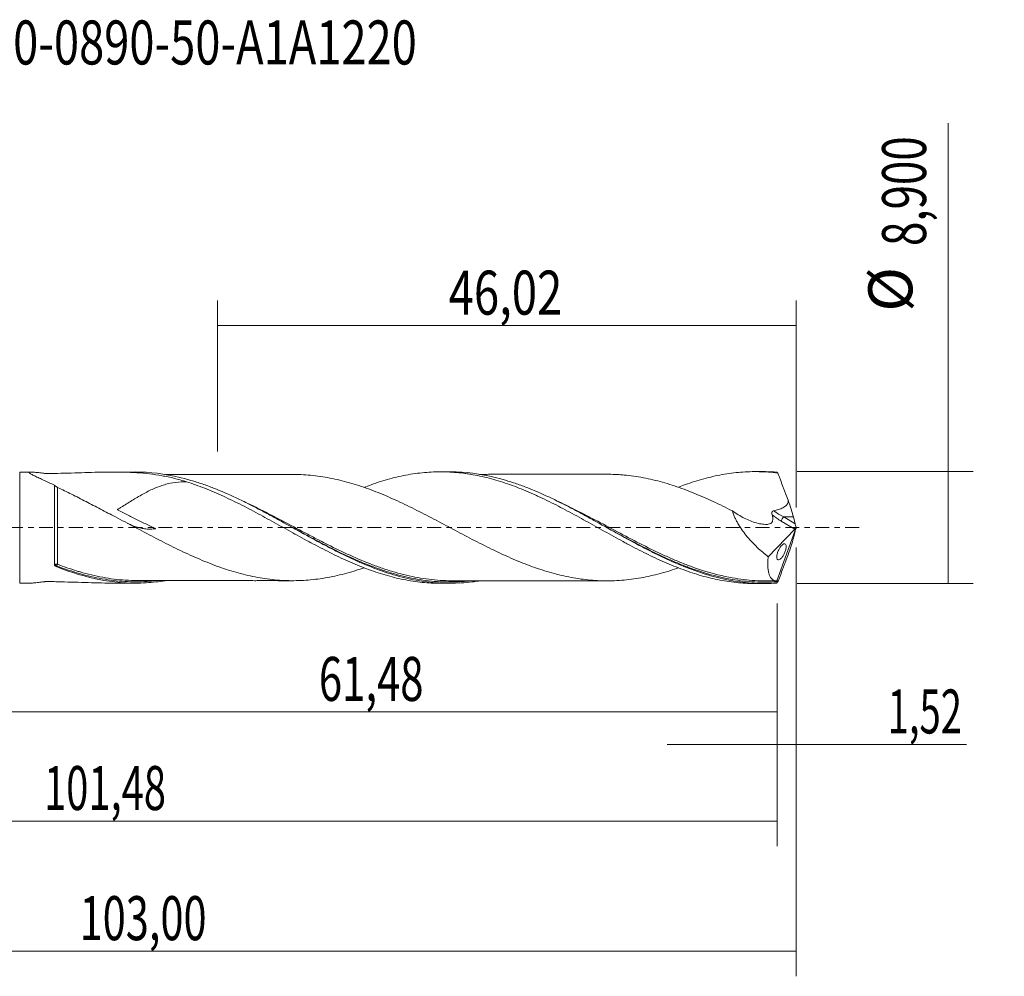
# Model space of a CAD drawing. Units: millimetres. Extents: x -55 to 80, y -36 to 40.
# Drawn here: x 1 to 80, y -36 to 40 of the extents above; entities that cross this region are included whole.
import ezdxf

# ---------------------------------------------------------------- set-up
doc = ezdxf.new("R2010")
doc.units = ezdxf.units.MM
doc.linetypes.add('CENTER', pattern=[47.5, 22, -8.5, 8.5, -8.5])
for name, color, linetype in [('1', 4, 'CONTINUOUS'), ('2', 7, 'CONTINUOUS'), ('SK2', 7, 'CONTINUOUS'), ('SK4', 2, 'CENTER'), ('SK6', 5, 'CONTINUOUS')]:
    doc.layers.add(name, color=color, linetype=linetype)
doc.styles.add('iso_b_vert', font='simplex.shx')
doc.dimstyles.get("Standard").update_dxf_attribs({"dimtxt": 0.18, "dimasz": 0.18, "dimexe": 0.18, "dimexo": 0.0625, "dimgap": 0.09, "dimtad": 1, "dimzin": 0, "dimdsep": 52, "dimtxsty": 'Standard', "dimcen": 0.09, "dimadec": 0, "dimazin": 0, "dimtfac": 1, "dimtdec": 4, "dimtofl": 0, "dimtmove": 0, "dimatfit": 3, "dimfxl": 1, "dimtolj": 1, "dimtzin": 0, "dimarcsym": 0})

# ---------------------------------------------------------------- blocks, each defined once
blk = doc.blocks.new('DimnDraft3D1')
at = {"layer": 'SK2', "lineweight": 13}
for p, q in [((0, -1.5875), (0, -16.663398)), ((61.48, -6.0375), (61.48, -16.663398)), ((0, -14.663398), (61.48, -14.663398))]:
    blk.add_line(p, q, dxfattribs=at)
for points in [[(0, -14.663398), (3.499998, -14.202615), (3.500002, -15.124182), (0, -14.663398)], [(61.48, -14.663398), (57.980002, -15.124182), (57.979998, -14.202615), (61.48, -14.663398)]]:
    blk.add_solid(points, dxfattribs=at)
at = {"layer": 'SK2', "lineweight": 13, "insert": (25.034664, -13.788398), "char_height": 3.5, "attachment_point": 7, "line_spacing_factor": 1.084337, "style": 'iso_b_vert'}
blk.add_mtext('\\W0.6977;61,48', dxfattribs=at)
blk = doc.blocks.new('DimnDraft3D2')
at = {"layer": 'SK2', "lineweight": 13}
for p, q in [((63, -1.5875), (63, -35.692985)), ((-40, -6.5875), (-40, -35.692985)), ((-40, -33.692985), (63, -33.692985))]:
    blk.add_line(p, q, dxfattribs=at)
for points in [[(-40, -33.692985), (-36.500002, -33.232202), (-36.499998, -34.153769), (-40, -33.692985)], [(63, -33.692985), (59.500002, -34.153769), (59.499998, -33.232202), (63, -33.692985)]]:
    blk.add_solid(points, dxfattribs=at)
at = {"layer": 'SK2', "lineweight": 13, "insert": (6.002221, -32.817985), "char_height": 3.5, "attachment_point": 7, "line_spacing_factor": 1.084337, "style": 'iso_b_vert'}
blk.add_mtext('\\W0.6930;103,00', dxfattribs=at)
blk = doc.blocks.new('DimnDraft3D3')
at = {"layer": 'SK2', "lineweight": 13}
for p, q in [((16.98, 6.0375), (16.98, 18.059119)), ((63, 1.5875), (63, 18.059119)), ((16.98, 16.059119), (63, 16.059119))]:
    blk.add_line(p, q, dxfattribs=at)
for points in [[(16.98, 16.059119), (20.479998, 16.519903), (20.480002, 15.598335), (16.98, 16.059119)], [(63, 16.059119), (59.500002, 15.598335), (59.499998, 16.519903), (63, 16.059119)]]:
    blk.add_solid(points, dxfattribs=at)
at = {"layer": 'SK2', "lineweight": 13, "insert": (35.357105, 16.934119), "char_height": 3.5, "attachment_point": 7, "line_spacing_factor": 1.084337, "style": 'iso_b_vert'}
blk.add_mtext('\\W0.7581;46,02', dxfattribs=at)
blk = doc.blocks.new('DimnDraft3D4')
at = {"layer": 'SK2', "lineweight": 13}
for p, q in [((63, -1.5875), (63, -19.252503)), ((61.48, -6.0375), (61.48, -19.252503)), ((52.73, -17.252503), (76.559715, -17.252503))]:
    blk.add_line(p, q, dxfattribs=at)
for points in [[(61.48, -17.252503), (57.980002, -17.713287), (57.979998, -16.791719), (61.48, -17.252503)], [(63, -17.252503), (66.499998, -16.791719), (66.500002, -17.713287), (63, -17.252503)]]:
    blk.add_solid(points, dxfattribs=at)
at = {"layer": 'SK2', "lineweight": 13, "insert": (70.278136, -16.377503), "char_height": 3.5, "attachment_point": 7, "line_spacing_factor": 1.084337, "style": 'iso_b_vert'}
blk.add_mtext('\\W0.6367;1,52', dxfattribs=at)
blk = doc.blocks.new('DimnDraft3D5')
at = {"layer": 'SK2', "lineweight": 13}
for p, q in [((61.48, -6.0375), (61.48, -25.343428)), ((-40, -6.5875), (-40, -25.343428)), ((-40, -23.343428), (61.48, -23.343428))]:
    blk.add_line(p, q, dxfattribs=at)
for points in [[(-40, -23.343428), (-36.500002, -22.882645), (-36.499998, -23.804212), (-40, -23.343428)], [(61.48, -23.343428), (57.980002, -23.804212), (57.979998, -22.882645), (61.48, -23.343428)]]:
    blk.add_solid(points, dxfattribs=at)
at = {"layer": 'SK2', "lineweight": 13, "insert": (3.174887, -22.468428), "char_height": 3.5, "attachment_point": 7, "line_spacing_factor": 1.084337, "style": 'iso_b_vert'}
blk.add_mtext('\\W0.6654;101,48', dxfattribs=at)
blk = doc.blocks.new('DimnDraft3D7')
at = {"layer": '2', "lineweight": 13}
for p, q in [((75.083343, -4.45), (75.083343, 32.164635)), ((63.0675, 4.45), (77.083343, 4.45)), ((63.0675, -4.45), (77.083343, -4.45))]:
    blk.add_line(p, q, dxfattribs=at)
for points in [[(75.083343, 4.45), (75.544126, 0.950002), (74.622559, 0.949998), (75.083343, 4.45)], [(75.083343, -4.45), (74.622559, -0.950002), (75.544126, -0.949998), (75.083343, -4.45)]]:
    blk.add_solid(points, dxfattribs=at)
at = {"layer": '2', "lineweight": 13, "char_height": 3.5, "attachment_point": 7, "rotation": 90, "line_spacing_factor": 1.084337, "style": 'iso_b_vert'}
for s, insert in [('\\W0.7317;8,900', (73.333343, 22.392266)), ('%%c', (73.333343, 17.16961))]:
    blk.add_mtext(s, dxfattribs=dict(at, insert=insert))

msp = doc.modelspace()

# ---------------------------------------------------------------- linework, layer by layer
at = {"layer": '1', "lineweight": 18}
for p, q in [((2.1429, 4.4144), (1.2383, 4.4138)), ((10.4346, 4.4193), (8.6031, 4.4182)), ((35.4347, 4.4343), (34.7078, 4.4339)), ((60.4351, 4.4493), (59.7178, 4.4489)), ((62.9152, 0.305), (62.7797, 0.8424)), ((63, 0), (61.4542, -4.2469)), ((62.9913, 0.0435), (63, 0)), ((63, 0), (62.9913, -0.0435)), ((60.7794, -2.3159), (62.8946, -0.1308)), ((62.9152, -0.305), (62.7797, -0.8424)), ((1.2383, -4.4138), (2.1429, -4.4144)), ((8.6031, -4.4182), (10.4346, -4.4193)), ((34.7078, -4.4339), (35.4346, -4.4343)), ((59.7178, -4.4489), (60.4349, -4.4493))]:
    msp.add_line(p, q, dxfattribs=at)
at = {"layer": '1', "lineweight": 13}
for p, q in [((1.2383, 4.4138), (1.2383, -4.4138)), ((62.0095, 0.8424), (62.9152, 0.305)), ((62.7797, 0.8424), (62.0095, 0.8424)), ((61.8196, 0.5071), (62.8946, -0.1308))]:
    msp.add_line(p, q, dxfattribs=at)
at = {"layer": '1', "lineweight": 18, "extrusion": (0, 0, -1)}
for centre, major_axis, ratio, start_param, end_param in [((63.0004, -0.001), (1.637, -4.4479), 0.098637, -2.9769084, -2.8768693), ((62.1509, 2.164), (0.6874, -1.8678), 0.098637, -1.5379206, -0.7491127), ((62.8601, 0.1255), (0.0728, 0.3019), 0.478434, 1.7293892, 2.4597612), ((63.0339, 0.0225), (0.1406, -0.431), 0.07518, 1.6441229, 2.3100143), ((63.0339, -0.0225), (0.1406, 0.431), 0.07518, -2.3100143, -1.6441229), ((62.1509, -2.164), (0.6874, 1.8678), 0.098637, 0.7491127, 1.5379206), ((63.0004, 0.001), (1.637, 4.4479), 0.098637, 2.8768693, 2.9769084)]:
    msp.add_ellipse(centre, major_axis=major_axis, ratio=ratio, start_param=start_param, end_param=end_param, dxfattribs=at)
at = {"layer": '1', "lineweight": 13, "extrusion": (0, 0, -1)}
for centre, major_axis, ratio, start_param, end_param in [((62.4146, 2.0408), (2.4897, -1.7142), 0.533762, 1.4448462, 1.7425849), ((62.6045, 2.164), (2.5639, -1.3644), 0.498209, 1.5378815, 1.8631799)]:
    msp.add_ellipse(centre, major_axis=major_axis, ratio=ratio, start_param=start_param, end_param=end_param, dxfattribs=at)
at = {"layer": '1', "lineweight": 13}
for centre, major_axis, ratio, start_param, end_param in [((62.0095, 0.6303), (0.1531, 0.258), 0.454519, 0.9171056, 2.313369), ((4.1783, -2.9785), (0.0013, 0.1), 0.60614, 0.9297266, 2.2537814), ((4.2502, -2.9938), (0.0364, 0.0931), 0.330069, 0.8668941, 2.4203483)]:
    msp.add_ellipse(centre, major_axis=major_axis, ratio=ratio, start_param=start_param, end_param=end_param, dxfattribs=at)
at = {"layer": '1', "lineweight": 18}
for points, knots in [([(14.4955, 3.6436), (14.1752, 3.7447), (13.8531, 3.8344), (13.2044, 3.9929), (12.8772, 4.0617), (11.8917, 4.2378), (11.2311, 4.3144), (9.8937, 4.4058), (9.2168, 4.4206), (7.8389, 4.4153), (7.1379, 4.3955), (6.065, 4.3616), (5.7035, 4.3497), (4.9782, 4.3276), (4.6137, 4.3174), (4.0652, 4.3054), (3.8821, 4.3019), (3.6072, 4.2976), (3.5154, 4.2963), (3.4008, 4.2949), (3.3778, 4.2946), (3.3325, 4.2956), (3.3096, 4.2968), (3.2694, 4.3013), (3.2499, 4.3038), (3.2105, 4.3085), (3.1909, 4.3108), (3.0151, 4.3319), (2.8649, 4.3499), (2.6535, 4.3739), (2.5853, 4.3814), (2.4549, 4.3947), (2.3923, 4.4006), (2.2779, 4.4095), (2.2259, 4.4127), (2.1576, 4.4144), (2.1364, 4.4145), (2.0984, 4.4136), (2.0816, 4.4125), (2.0378, 4.4075), (2.0177, 4.4017), (1.9974, 4.384), (1.9977, 4.3723), (2.0167, 4.3441), (2.0356, 4.3272), (2.0877, 4.2899), (2.1207, 4.2694), (2.1974, 4.2255), (2.2414, 4.2018), (2.3364, 4.1526), (2.3873, 4.1271), (2.5479, 4.0482), (2.6654, 3.9925), (2.8517, 3.9048), (2.9156, 3.875), (3.0448, 3.8146), (3.1104, 3.7841), (3.4423, 3.6295), (3.7201, 3.4999), (4.0048, 3.365)], [0, 0, 0, 0, 0.0625, 0.0625, 0.125, 0.125, 0.25, 0.25, 0.375, 0.375, 0.5, 0.5, 0.5625, 0.5625, 0.625, 0.625, 0.65625, 0.65625, 0.671875, 0.671875, 0.6757813, 0.6757813, 0.6796875, 0.6796875, 0.6835938, 0.6835938, 0.6875, 0.6875, 0.71875, 0.71875, 0.734375, 0.734375, 0.75, 0.75, 0.765625, 0.765625, 0.7734375, 0.7734375, 0.78125, 0.78125, 0.796875, 0.796875, 0.8125, 0.8125, 0.828125, 0.828125, 0.84375, 0.84375, 0.859375, 0.859375, 0.875, 0.875, 0.90625, 0.90625, 0.921875, 0.921875, 0.9375, 0.9375, 1, 1, 1, 1]), ([(37.7848, -4.2438), (37.755, -4.2486), (37.7252, -4.2533), (37.5453, -4.2813), (37.3954, -4.3024), (36.9465, -4.3585), (36.6482, -4.3867), (35.1598, -4.4811), (33.9782, -4.4078), (32.4775, -4.133), (32.1758, -4.0687), (31.5761, -3.924), (31.2775, -3.8433), (30.3834, -3.5785), (29.79, -3.3711), (28.6017, -2.9034), (28.0067, -2.6431), (27.2576, -2.2899), (27.1075, -2.2179), (26.8066, -2.0713), (26.6559, -1.9967), (26.2052, -1.7707), (25.906, -1.6166), (24.4142, -0.8321), (23.2328, -0.1624), (21.7366, 0.6643), (21.4359, 0.8294), (20.8338, 1.1557), (20.5341, 1.3159), (19.6376, 1.7858), (19.0435, 2.0848), (17.855, 2.6428), (17.2608, 2.9021), (16.3642, 3.2531), (16.0645, 3.3638), (15.4624, 3.5713), (15.1615, 3.6674), (13.6649, 4.1057), (12.4833, 4.3241), (11.0009, 4.4114), (10.7118, 4.4198), (10.4215, 4.4193)], [0, 0, 0, 0, 0.0032383, 0.0032383, 0.0195969, 0.0195969, 0.0523141, 0.0523141, 0.1831828, 0.1831828, 0.2159, 0.2159, 0.2486172, 0.2486172, 0.3140516, 0.3140516, 0.3794859, 0.3794859, 0.3958445, 0.3958445, 0.4122031, 0.4122031, 0.4449203, 0.4449203, 0.575789, 0.575789, 0.6085062, 0.6085062, 0.6412234, 0.6412234, 0.7066578, 0.7066578, 0.7720921, 0.7720921, 0.8048093, 0.8048093, 0.8375265, 0.8375265, 0.9683952, 0.9683952, 1, 1, 1, 1]), ([(23.2875, 4.2221), (23.2758, 4.222), (23.1253, 4.2203), (22.8077, 4.2114), (22.337, 4.2065), (21.7089, 4.2099), (21.0115, 4.2202), (20.299, 4.2245), (19.6799, 4.2242), (19.0535, 4.2215), (18.3951, 4.2238), (17.6938, 4.2218), (16.985, 4.2212), (16.2543, 4.2218), (15.5674, 4.22), (14.9395, 4.2204), (14.306, 4.2197), (13.6473, 4.2189), (13.1464, 4.2187), (12.8806, 4.2184), (12.8326, 4.2184)], [0, 0, 0, 0, 0.0036789, 0.0473803, 0.0921987, 0.1391682, 0.2254824, 0.2970065, 0.3471102, 0.402273, 0.4757079, 0.5349624, 0.6023545, 0.6779509, 0.7434296, 0.7983488, 0.8570976, 0.9241636, 0.9863071, 1, 1, 1, 1]), ([(53.637, -3.2055), (53.5346, -3.2412), (53.4322, -3.2761), (53.0756, -3.3949), (52.8217, -3.474), (52.3134, -3.6208), (52.0592, -3.689), (51.5507, -3.8149), (51.2966, -3.8728), (50.7873, -3.9764), (50.5321, -4.0223), (50.0202, -4.1012), (49.7636, -4.1341), (49.2488, -4.1856), (48.9912, -4.2045), (48.4778, -4.2311), (48.2217, -4.2383), (47.7111, -4.2387), (47.4566, -4.2317), (46.9474, -4.2061), (46.6928, -4.1873), (46.1839, -4.1363), (45.9295, -4.1035), (45.166, -3.9866), (44.6549, -3.8869), (43.8846, -3.6959), (43.6266, -3.6262), (43.1114, -3.4772), (42.8546, -3.3976), (42.3426, -3.2275), (42.0876, -3.1367), (41.5779, -2.9475), (41.3232, -2.849), (40.8142, -2.6432), (40.5598, -2.5356), (40.0513, -2.3128), (39.7969, -2.1982), (39.287, -1.9623), (39.0315, -1.8409), (38.5195, -1.5914), (38.2633, -1.4635), (37.7485, -1.2036), (37.49, -1.0713), (36.9762, -0.805), (36.7203, -0.6706), (36.2095, -0.4003), (35.9545, -0.265), (35.4449, 0.0054), (35.1903, 0.1405), (34.6816, 0.4107), (34.4275, 0.5459), (33.9183, 0.8131), (33.6633, 0.9454), (33.1524, 1.2074), (32.8968, 1.3377), (32.384, 1.5942), (32.1263, 1.7203), (31.6102, 1.966), (31.353, 2.0858), (30.8404, 2.3194), (30.5847, 2.4325), (30.074, 2.6487), (29.8189, 2.7523), (29.3093, 2.9522), (29.055, 3.0485), (28.5457, 3.23), (28.2907, 3.3148), (27.7801, 3.4758), (27.5246, 3.5518), (27.0127, 3.6929), (26.7559, 3.7568), (26.2404, 3.8736), (25.9816, 3.9269), (25.4674, 4.0208), (25.2114, 4.0611), (24.7001, 4.1269), (24.4448, 4.1539), (23.9347, 4.1962), (23.6803, 4.2115), (23.3811, 4.2205), (23.3363, 4.2216), (23.2915, 4.2225)], [0, 0, 0, 0, 0.0101583, 0.0101583, 0.0354249, 0.0354249, 0.0606914, 0.0606914, 0.0859579, 0.0859579, 0.1112245, 0.1112245, 0.136491, 0.136491, 0.1617575, 0.1617575, 0.1870241, 0.1870241, 0.2122906, 0.2122906, 0.2375571, 0.2375571, 0.2628237, 0.2628237, 0.3133568, 0.3133568, 0.3386233, 0.3386233, 0.3638898, 0.3638898, 0.3891564, 0.3891564, 0.4144229, 0.4144229, 0.4396894, 0.4396894, 0.464956, 0.464956, 0.4902225, 0.4902225, 0.5154891, 0.5154891, 0.5407556, 0.5407556, 0.5660221, 0.5660221, 0.5912887, 0.5912887, 0.6165552, 0.6165552, 0.6418217, 0.6418217, 0.6670883, 0.6670883, 0.6923548, 0.6923548, 0.7176213, 0.7176213, 0.7428879, 0.7428879, 0.7681544, 0.7681544, 0.793421, 0.793421, 0.8186875, 0.8186875, 0.843954, 0.843954, 0.8692206, 0.8692206, 0.8944871, 0.8944871, 0.9197536, 0.9197536, 0.9450202, 0.9450202, 0.9702867, 0.9702867, 0.9955533, 0.9955533, 1, 1, 1, 1]), ([(28.62, 3.1959), (28.8124, 3.2699), (29.0047, 3.3412), (29.4406, 3.4972), (29.6848, 3.5797), (30.1751, 3.7336), (30.4209, 3.8054), (30.9136, 3.9388), (31.1607, 4.0009), (31.6537, 4.112), (31.8998, 4.1612), (32.3907, 4.2477), (32.6355, 4.2849), (33.1235, 4.3474), (33.3671, 4.3725), (33.8552, 4.41), (34.0993, 4.4226), (34.5873, 4.4354), (34.8308, 4.4356), (35.5634, 4.4171), (36.0552, 4.3801), (36.6719, 4.3015), (36.7954, 4.2841), (37.0419, 4.2464), (37.165, 4.2261), (37.5341, 4.161), (37.7797, 4.1118), (38.2694, 4.002), (38.5132, 3.941), (39.0007, 3.8083), (39.2447, 3.737), (39.7328, 3.5842), (39.9768, 3.5027), (40.4644, 3.3288), (40.7082, 3.2365), (41.1979, 3.0442), (41.4435, 2.9438), (41.8127, 2.7861), (41.9359, 2.7324), (42.1825, 2.6224), (42.306, 2.5661), (42.9221, 2.2813), (43.4137, 2.044), (44.1461, 1.6695), (44.3895, 1.5415), (44.8772, 1.2841), (45.1213, 1.154), (45.6092, 0.8899), (45.8528, 0.7557), (46.3406, 0.4846), (46.5854, 0.349), (47.0763, 0.0766), (47.3223, -0.0601), (47.8154, -0.3355), (48.0621, -0.4744), (48.5543, -0.7461), (48.7999, -0.8802), (49.2898, -1.1456), (49.5339, -1.2772), (50.2647, -1.6668), (50.753, -1.9145), (51.4844, -2.2724), (51.7278, -2.3897), (52.217, -2.6154), (52.4624, -2.7245), (52.9542, -2.9357), (53.201, -3.0381), (53.694, -3.2348), (53.9401, -3.3276), (54.4312, -3.5027), (54.6762, -3.5851), (55.1648, -3.7402), (55.408, -3.813), (56.1392, -4.0129), (56.6273, -4.1235), (57.602, -4.3002), (58.0927, -4.3639), (58.8317, -4.4229), (59.0785, -4.4364), (59.454, -4.4469), (59.583, -4.4488), (59.712, -4.4489)], [0, 0, 0, 0, 0.0186239, 0.0186239, 0.0422578, 0.0422578, 0.0658918, 0.0658918, 0.0895257, 0.0895257, 0.1131597, 0.1131597, 0.1367936, 0.1367936, 0.1604276, 0.1604276, 0.1840615, 0.1840615, 0.2076955, 0.2076955, 0.2549634, 0.2549634, 0.2667803, 0.2667803, 0.2785973, 0.2785973, 0.3022313, 0.3022313, 0.3258652, 0.3258652, 0.3494991, 0.3494991, 0.3731331, 0.3731331, 0.396767, 0.396767, 0.420401, 0.420401, 0.432218, 0.432218, 0.4440349, 0.4440349, 0.4913028, 0.4913028, 0.5149368, 0.5149368, 0.5385707, 0.5385707, 0.5622047, 0.5622047, 0.5858386, 0.5858386, 0.6094726, 0.6094726, 0.6331065, 0.6331065, 0.6567405, 0.6567405, 0.6803744, 0.6803744, 0.7276423, 0.7276423, 0.7512762, 0.7512762, 0.7749102, 0.7749102, 0.7985441, 0.7985441, 0.8221781, 0.8221781, 0.845812, 0.845812, 0.869446, 0.869446, 0.9167139, 0.9167139, 0.9639818, 0.9639818, 0.9876157, 0.9876157, 1, 1, 1, 1]), ([(61.4575, -4.4133), (61.1573, -4.4346), (60.8574, -4.4465), (60.2571, -4.4513), (59.9565, -4.4442), (59.0547, -4.3943), (58.456, -4.3234), (57.5565, -4.1627), (57.2559, -4.1), (56.655, -3.9575), (56.3559, -3.8779), (55.461, -3.616), (54.8679, -3.4106), (53.6815, -2.9467), (53.0881, -2.6885), (52.1931, -2.2676), (51.8938, -2.1219), (51.2925, -1.8208), (50.9926, -1.6665), (50.0966, -1.1961), (49.503, -0.8718), (48.3168, -0.214), (47.7237, 0.1187), (46.8297, 0.6154), (46.5308, 0.7803), (46.0806, 1.0257), (45.9299, 1.1072), (45.6296, 1.2686), (45.4798, 1.3485), (44.7322, 1.7437), (44.1379, 2.0449), (42.9513, 2.6086), (42.3584, 2.8703), (41.4652, 3.2258), (41.1668, 3.338), (40.5675, 3.5485), (40.266, 3.647), (38.7676, 4.0967), (37.5872, 4.3232), (36.0996, 4.4224), (35.8015, 4.433), (35.4826, 4.4343), (35.4628, 4.4343), (35.4431, 4.4343)], [0, 0, 0, 0, 0.0344045, 0.0344045, 0.0688089, 0.0688089, 0.1376179, 0.1376179, 0.1720223, 0.1720223, 0.2064268, 0.2064268, 0.2752358, 0.2752358, 0.3440447, 0.3440447, 0.3784492, 0.3784492, 0.4128536, 0.4128536, 0.4816626, 0.4816626, 0.5504715, 0.5504715, 0.584876, 0.584876, 0.6020782, 0.6020782, 0.6192804, 0.6192804, 0.6880894, 0.6880894, 0.7568983, 0.7568983, 0.7913028, 0.7913028, 0.8257073, 0.8257073, 0.9633251, 0.9633251, 0.9977296, 0.9977296, 1, 1, 1, 1]), ([(48.0867, 4.2377), (48.0319, 4.2376), (47.7763, 4.2374), (47.3533, 4.2363), (46.8707, 4.2382), (46.4755, 4.2382), (46.1223, 4.2383), (45.7591, 4.2373), (45.2337, 4.2363), (44.5668, 4.2376), (43.7207, 4.2351), (42.8993, 4.2367), (42.1413, 4.235), (41.5581, 4.2349), (41.0646, 4.2352), (40.5818, 4.2346), (40.1131, 4.2341), (39.6837, 4.2344), (39.352, 4.2343), (39.0541, 4.2341), (38.7054, 4.2335), (38.2887, 4.2332), (37.969, 4.2331), (37.8136, 4.233)], [0, 0, 0, 0, 0.0161239, 0.0752136, 0.1220102, 0.1600618, 0.1908286, 0.2250271, 0.2661451, 0.3440737, 0.4196167, 0.5129657, 0.5836932, 0.6407628, 0.6831001, 0.727649, 0.7816225, 0.8198213, 0.852926, 0.8783871, 0.9067209, 0.9546799, 1, 1, 1, 1]), ([(48.0864, 4.2379), (48.3001, 4.2359), (48.5144, 4.2291), (48.8576, 4.2115), (48.9862, 4.2033), (49.2437, 4.1841), (49.3726, 4.1732), (49.7584, 4.1347), (50.0147, 4.1019), (50.5262, 4.0233), (50.7813, 3.9776), (51.2903, 3.8742), (51.5443, 3.8164), (52.0526, 3.6907), (52.3068, 3.6226), (52.8149, 3.476), (53.0688, 3.397), (53.8319, 3.1431), (54.3432, 2.9533), (55.1139, 2.6391), (55.3718, 2.5295), (55.8854, 2.305), (56.1414, 2.1895), (56.6521, 1.9522), (56.9066, 1.83), (57.4156, 1.5816), (57.67, 1.4553), (57.9243, 1.3268)], [0, 0, 0, 0, 0.0651293, 0.0651293, 0.1040822, 0.1040822, 0.1430352, 0.1430352, 0.2209411, 0.2209411, 0.298847, 0.298847, 0.3767528, 0.3767528, 0.4546587, 0.4546587, 0.5325646, 0.5325646, 0.6883764, 0.6883764, 0.7662823, 0.7662823, 0.8441882, 0.8441882, 0.9220941, 0.9220941, 1, 1, 1, 1]), ([(53.633, 3.2095), (53.8175, 3.281), (54.0017, 3.3496), (54.4312, 3.5027), (54.6762, 3.5851), (55.1648, 3.7402), (55.408, 3.813), (56.1392, 4.0129), (56.6273, 4.1235), (57.602, 4.3002), (58.0927, 4.3639), (58.8317, 4.4229), (59.0785, 4.4364), (59.5713, 4.4502), (59.8175, 4.4507), (60.3091, 4.4391), (60.5545, 4.427), (61.0443, 4.3899), (61.2895, 4.3651), (61.5352, 4.3343)], [0, 0, 0, 0, 0.0696825, 0.0696825, 0.1627143, 0.1627143, 0.255746, 0.255746, 0.4418095, 0.4418095, 0.627873, 0.627873, 0.7209048, 0.7209048, 0.8139365, 0.8139365, 0.9069683, 0.9069683, 1, 1, 1, 1]), ([(61.4575, 4.4133), (61.1572, 4.4347), (60.8571, 4.4465), (60.5136, 4.4492), (60.4706, 4.4494), (60.4276, 4.4493)], [0, 0, 0, 0, 0.8749046, 0.8749046, 1, 1, 1, 1]), ([(62.3576, 2.1704), (62.2898, 2.3526), (62.222, 2.5347), (62.1198, 2.8074), (62.0857, 2.8982), (62.0174, 3.0795), (61.9831, 3.17), (61.8802, 3.4413), (61.8115, 3.6219), (61.7082, 3.8907), (61.6737, 3.9797), (61.6045, 4.1574), (61.5699, 4.2461), (61.5352, 4.3343)], [0, 0, 0, 0, 0.25, 0.25, 0.375, 0.375, 0.5, 0.5, 0.75, 0.75, 0.875, 0.875, 1, 1, 1, 1]), ([(4.0045, -2.9625), (4.0045, -2.8524), (4.0045, -2.7369), (4.0046, -2.4985), (4.0046, -2.3757), (4.0046, -1.9969), (4.0046, -1.7306), (4.0046, -1.1692), (4.0046, -0.8826), (4.0047, -0.4466), (4.0047, -0.3), (4.0047, -0.0046), (4.0047, 0.1447), (4.0047, 0.5863), (4.0047, 0.8755), (4.0047, 1.3016), (4.0047, 1.443), (4.0047, 1.7198), (4.0047, 1.8545), (4.0047, 2.2479), (4.0047, 2.4958), (4.0048, 2.8456), (4.0048, 2.9576), (4.0048, 3.1696), (4.0048, 3.27), (4.0048, 3.365)], [0, 0, 0, 0, 0.0625, 0.0625, 0.125, 0.125, 0.25, 0.25, 0.375, 0.375, 0.4375, 0.4375, 0.5, 0.5, 0.625, 0.625, 0.6875, 0.6875, 0.75, 0.75, 0.875, 0.875, 0.9375, 0.9375, 1, 1, 1, 1]), ([(4.2514, 3.1936), (4.2264, 3.2056), (4.2004, 3.219), (4.1466, 3.2491), (4.1194, 3.2656), (4.0713, 3.2982), (4.0504, 3.3144), (4.0197, 3.3429), (4.01, 3.355), (4.0048, 3.365)], [0, 0, 0, 0, 0.25, 0.25, 0.5, 0.5, 0.75, 0.75, 1, 1, 1, 1]), ([(8.8461, 0.8479), (8.4507, 1.0524), (8.0594, 1.2581), (7.2828, 1.6647), (6.8972, 1.8664), (6.1304, 2.2623), (5.7492, 2.4564), (5.1812, 2.74), (4.9922, 2.8334), (4.6179, 3.0166), (4.4331, 3.1062), (4.2514, 3.1936)], [0, 0, 0, 0, 0.25, 0.25, 0.5, 0.5, 0.75, 0.75, 0.875, 0.875, 1, 1, 1, 1]), ([(14.4955, 3.6436), (14.3566, 3.6445), (14.2178, 3.6412), (13.7858, 3.6169), (13.4925, 3.5798), (13.0495, 3.4871), (12.9019, 3.4501), (12.6097, 3.365), (12.4647, 3.3167), (12.0314, 3.1561), (11.7452, 3.0276), (11.314, 2.8093), (11.17, 2.7323), (10.8805, 2.5712), (10.7364, 2.4879), (10.3065, 2.2335), (10.0222, 2.0574), (9.5938, 1.7926), (9.4507, 1.7041), (9.2349, 1.5723), (9.1628, 1.5285), (9.0724, 1.474), (9.0453, 1.4577), (9.0182, 1.4414), (9.0086, 1.4357), (9.0079, 1.4355), (9.0073, 1.4343), (9.0076, 1.4337), (9.0085, 1.4322), (9.0094, 1.4313), (9.012, 1.4289), (9.0138, 1.4274), (9.0196, 1.423), (9.0236, 1.4202), (9.0599, 1.3961), (9.0942, 1.3773), (9.1964, 1.3201), (9.2654, 1.2834), (9.4036, 1.2104), (9.473, 1.1744), (9.6814, 1.067), (9.8208, 0.9964), (10.2396, 0.7865), (10.5192, 0.6489), (11.0785, 0.3773), (11.358, 0.2429), (11.7048, 0.0752), (11.774, 0.0416), (11.8772, -0.0088), (11.9115, -0.0257), (11.9625, -0.0512), (11.9795, -0.0597), (12.0045, -0.0726), (12.0128, -0.077), (12.0249, -0.0836), (12.0289, -0.0858), (12.0346, -0.0893), (12.0366, -0.0904), (12.0382, -0.092), (12.0385, -0.0924), (12.038, -0.0928), (12.0374, -0.0928), (12.0359, -0.093), (11.908, -0.1102), (11.7801, -0.1201), (11.5268, -0.125), (11.4004, -0.12), (11.1464, -0.0951), (11.0184, -0.075), (10.6343, 0.0068), (10.3788, 0.0901), (10.016, 0.2398), (9.9147, 0.2848), (9.812, 0.3332)], [0, 0, 0, 0, 0.0368252, 0.0368252, 0.1146125, 0.1146125, 0.1535061, 0.1535061, 0.1923997, 0.1923997, 0.2701869, 0.2701869, 0.3090805, 0.3090805, 0.3479742, 0.3479742, 0.4257614, 0.4257614, 0.464655, 0.464655, 0.4841018, 0.4841018, 0.4889635, 0.4913944, 0.4913944, 0.4915463, 0.4915463, 0.4916982, 0.4916982, 0.4920021, 0.4920021, 0.4926098, 0.4926098, 0.4938252, 0.4938252, 0.5035486, 0.5035486, 0.5229954, 0.5229954, 0.5424422, 0.5424422, 0.5813358, 0.5813358, 0.6591231, 0.6591231, 0.7369103, 0.7369103, 0.7563571, 0.7563571, 0.7660805, 0.7660805, 0.7709422, 0.7709422, 0.7733731, 0.7733731, 0.7745885, 0.7745885, 0.7751962, 0.7751962, 0.7753481, 0.7753481, 0.7755, 0.7755, 0.7758039, 0.8146975, 0.8146975, 0.8535911, 0.8535911, 0.8924847, 0.8924847, 0.970272, 0.970272, 1, 1, 1, 1]), ([(14.4955, 3.6436), (14.9893, 3.487), (15.4819, 3.3132), (16.216, 3.0243), (16.4597, 2.9228), (16.9479, 2.7139), (17.1922, 2.6061), (17.6806, 2.3829), (17.9247, 2.2676), (18.4126, 2.029), (18.6572, 1.9071), (19.1479, 1.6585), (19.394, 1.5316), (19.887, 1.2718), (20.1341, 1.1379), (20.8737, 0.7373), (21.3649, 0.4686), (22.0968, 0.0593), (22.3408, -0.0767), (22.8291, -0.347), (23.0733, -0.4816), (23.5615, -0.7503), (23.805, -0.8851), (24.2941, -1.1504), (24.5395, -1.281), (25.0313, -1.5394), (25.2778, -1.6671), (25.7716, -1.92), (26.0181, -2.0433), (26.5101, -2.2815), (26.7556, -2.397), (27.2451, -2.6214), (27.4887, -2.7308), (28.2204, -3.0446), (28.7091, -3.2354), (29.4406, -3.4972), (29.6848, -3.5797), (30.1751, -3.7336), (30.4209, -3.8054), (30.9136, -3.9388), (31.1607, -4.0009), (31.6537, -4.112), (31.8998, -4.1612), (32.3907, -4.2477), (32.6355, -4.2849), (33.1235, -4.3474), (33.3671, -4.3725), (33.8552, -4.41), (34.0993, -4.4226), (34.4626, -4.4321), (34.5819, -4.4337), (34.7011, -4.4339)], [0, 0, 0, 0, 0.0727561, 0.0727561, 0.1091341, 0.1091341, 0.1455121, 0.1455121, 0.1818901, 0.1818901, 0.2182682, 0.2182682, 0.2546462, 0.2546462, 0.2910242, 0.2910242, 0.3637803, 0.3637803, 0.4001583, 0.4001583, 0.4365363, 0.4365363, 0.4729143, 0.4729143, 0.5092924, 0.5092924, 0.5456704, 0.5456704, 0.5820484, 0.5820484, 0.6184265, 0.6184265, 0.6548045, 0.6548045, 0.7275605, 0.7275605, 0.7639386, 0.7639386, 0.8003166, 0.8003166, 0.8366946, 0.8366946, 0.8730726, 0.8730726, 0.9094507, 0.9094507, 0.9458287, 0.9458287, 0.9822067, 0.9822067, 1, 1, 1, 1]), ([(61.2146, 1.3341), (61.3403, 1.3629), (61.4653, 1.3956), (61.7101, 1.4742), (61.8301, 1.5196), (62.002, 1.608), (62.0572, 1.6407), (62.161, 1.7162), (62.2095, 1.7591), (62.2705, 1.8334), (62.2891, 1.8602), (62.3203, 1.9167), (62.333, 1.9463), (62.3519, 2.0083), (62.3579, 2.0407), (62.3628, 2.1052), (62.3618, 2.1379), (62.3576, 2.1704)], [0, 0, 0, 0, 0.25, 0.25, 0.5, 0.5, 0.625, 0.625, 0.75, 0.75, 0.8125, 0.8125, 0.875, 0.875, 0.9375, 0.9375, 1, 1, 1, 1]), ([(8.846, 0.8478), (9.1041, 0.7136), (9.3615, 0.579), (9.8747, 0.3089), (10.1305, 0.1735), (10.641, -0.0976), (10.8957, -0.2333), (11.4052, -0.5022), (11.6599, -0.6357), (12.1692, -0.901), (12.4237, -1.033), (12.9333, -1.2935), (13.1887, -1.4217), (13.7006, -1.6737), (13.9572, -1.7977), (14.4712, -2.0417), (14.7296, -2.1612), (15.2442, -2.3906), (15.5008, -2.5011), (16.0124, -2.7149), (16.2673, -2.8184), (16.7771, -3.0141), (17.0319, -3.1067), (17.5411, -3.2831), (17.7955, -3.3672), (18.3043, -3.5247), (18.5592, -3.597), (19.07, -3.731), (19.3258, -3.7928), (19.8383, -3.9064), (20.0951, -3.9568), (20.6114, -4.0441), (20.8689, -4.0812), (21.3822, -4.1443), (21.638, -4.1701), (22.1485, -4.2057), (22.4035, -4.2167), (22.9133, -4.2271), (23.1679, -4.2268), (23.6768, -4.2117), (23.9313, -4.1964), (24.4415, -4.1542), (24.697, -4.1272), (25.2085, -4.0615), (25.4646, -4.0213), (25.9792, -3.9274), (26.238, -3.8741), (26.753, -3.7574), (27.0096, -3.6938), (27.521, -3.5529), (27.7764, -3.4769), (28.2318, -3.3334), (28.4318, -3.2677), (28.6317, -3.1985)], [0, 0, 0, 0, 0.0387822, 0.0387822, 0.0775645, 0.0775645, 0.1163467, 0.1163467, 0.155129, 0.155129, 0.1939112, 0.1939112, 0.2326935, 0.2326935, 0.2714757, 0.2714757, 0.310258, 0.310258, 0.3490402, 0.3490402, 0.3878224, 0.3878224, 0.4266047, 0.4266047, 0.4653869, 0.4653869, 0.5041692, 0.5041692, 0.5429514, 0.5429514, 0.5817337, 0.5817337, 0.6205159, 0.6205159, 0.6592982, 0.6592982, 0.6980804, 0.6980804, 0.7368626, 0.7368626, 0.7756449, 0.7756449, 0.8144271, 0.8144271, 0.8532094, 0.8532094, 0.8919916, 0.8919916, 0.9307739, 0.9307739, 0.9695561, 0.9695561, 1, 1, 1, 1]), ([(57.9243, 1.3268), (58.2376, 1.1086), (58.5541, 0.9128), (59.0356, 0.6664), (59.1972, 0.5921), (59.5231, 0.4619), (59.6849, 0.4072), (60.0053, 0.3206), (60.1641, 0.2888), (60.3993, 0.2612), (60.4768, 0.2554), (60.5915, 0.2521), (60.6295, 0.2519), (60.7049, 0.2533), (60.742, 0.2558), (60.8495, 0.2723), (60.9173, 0.2937), (61.0034, 0.3491), (61.0299, 0.3719), (61.0748, 0.4271), (61.0933, 0.4586), (61.122, 0.5294), (61.1322, 0.5689), (61.1436, 0.6519), (61.1451, 0.6961), (61.1375, 0.8334), (61.1174, 0.9283), (61.0874, 1.0245)], [0, 0, 0, 0, 0.25, 0.25, 0.375, 0.375, 0.5, 0.5, 0.625, 0.625, 0.6875, 0.6875, 0.71875, 0.71875, 0.75, 0.75, 0.8125, 0.8125, 0.84375, 0.84375, 0.875, 0.875, 0.90625, 0.90625, 0.9375, 0.9375, 1, 1, 1, 1]), ([(57.9243, 1.3268), (57.9806, 1.1435), (58.0505, 0.9621), (58.1727, 0.6926), (58.2164, 0.6032), (58.3094, 0.4252), (58.3587, 0.3365), (58.5119, 0.0761), (58.6216, -0.0915), (58.8533, -0.4169), (58.9754, -0.5747), (59.1666, -0.805), (59.2319, -0.8809), (59.364, -1.0294), (59.4307, -1.102), (59.6332, -1.3156), (59.7709, -1.4522), (60.1914, -1.8468), (60.4813, -2.0898), (60.7794, -2.3159)], [0, 0, 0, 0, 0.125, 0.125, 0.1875, 0.1875, 0.25, 0.25, 0.375, 0.375, 0.5, 0.5, 0.5625, 0.5625, 0.625, 0.625, 0.75, 0.75, 1, 1, 1, 1]), ([(61.0874, 1.0245), (61.0782, 1.0541), (61.072, 1.0845), (61.0673, 1.1472), (61.0685, 1.1799), (61.0816, 1.2265), (61.0879, 1.2412), (61.1048, 1.2688), (61.1155, 1.2814), (61.1521, 1.3132), (61.1828, 1.3268), (61.2146, 1.3341)], [0, 0, 0, 0, 0.25, 0.25, 0.5, 0.5, 0.625, 0.625, 0.75, 0.75, 1, 1, 1, 1]), ([(22.9207, 0.0078), (23.2457, -0.1687), (23.571, -0.3455), (24.1957, -0.6826), (24.4948, -0.8428), (24.9454, -1.081), (25.0961, -1.1601), (25.3963, -1.3165), (25.5461, -1.3939), (26.8921, -2.0824), (28.0727, -2.6357), (29.2654, -3.0903), (29.2669, -3.0908), (29.2684, -3.0914)], [0, 0, 0, 0, 0.1541063, 0.1541063, 0.2949712, 0.2949712, 0.3654037, 0.3654037, 0.4358361, 0.4358361, 0.9992958, 0.9992958, 1, 1, 1, 1]), ([(47.9412, -0.0035), (48.8854, -0.5182), (49.8196, -1.0274), (51.3503, -1.81), (51.9446, -2.1018), (52.843, -2.5126), (53.1443, -2.6452), (53.743, -2.8968), (54.0412, -3.0162), (54.3515, -3.1337), (54.3643, -3.1385), (54.3771, -3.1433)], [0, 0, 0, 0, 0.4387835, 0.4387835, 0.7164072, 0.7164072, 0.8552191, 0.8552191, 0.994031, 0.994031, 1, 1, 1, 1]), ([(24.2455, -1.1284), (24.2454, -1.1284), (24.2465, -1.1291), (24.2813, -1.1448), (24.3127, -1.1603), (24.3107, -1.1593), (24.3101, -1.159)], [0, 0, 0, 0, 0.0480486, 0.4644734, 0.918143, 1, 1, 1, 1]), ([(24.296, -1.1522), (24.296, -1.1522), (24.298, -1.1533), (24.3126, -1.1608), (24.3654, -1.188), (24.4153, -1.2145), (24.4569, -1.2368)], [0, 0, 0, 0, 0.131706, 0.2862224, 0.5081313, 1, 1, 1, 1]), ([(49.2123, -1.1125), (49.2122, -1.1125), (49.2177, -1.1152), (49.2663, -1.1387), (49.3953, -1.204), (49.5043, -1.2611), (49.5879, -1.3056)], [0, 0, 0, 0, 0.0889551, 0.3151395, 0.5389155, 1, 1, 1, 1]), ([(61.7398, -1.5512), (61.7171, -1.5834), (61.6948, -1.618), (61.6512, -1.6923), (61.6297, -1.7325), (61.5891, -1.8163), (61.5701, -1.8597), (61.535, -1.95), (61.5194, -1.9961), (61.4931, -2.0867), (61.4823, -2.1325), (61.4667, -2.2186), (61.4618, -2.2594), (61.458, -2.3351), (61.4591, -2.3688), (61.4665, -2.4291), (61.4728, -2.4551), (61.4898, -2.4986), (61.5005, -2.5164), (61.5252, -2.5435), (61.5392, -2.5531), (61.5858, -2.5708), (61.6218, -2.5678), (61.7012, -2.5351), (61.7433, -2.5062), (61.8097, -2.4442), (61.8324, -2.4204), (61.8773, -2.3678), (61.8997, -2.3388), (61.9447, -2.275), (61.9674, -2.2398), (62.0112, -2.1652), (62.0324, -2.1257), (62.0732, -2.0418), (62.0926, -1.9976), (62.1277, -1.908), (62.1437, -1.8613), (62.1704, -1.77), (62.1812, -1.7253), (62.1973, -1.6379), (62.2023, -1.597), (62.2063, -1.5214), (62.2053, -1.4869), (62.198, -1.4268), (62.1915, -1.4006), (62.1659, -1.3356), (62.14, -1.3091), (62.0934, -1.292), (62.0764, -1.29), (62.0405, -1.2929), (62.0216, -1.2978), (61.9822, -1.3141), (61.9614, -1.3256), (61.9191, -1.3545), (61.8975, -1.372), (61.8315, -1.4332), (61.7853, -1.4866), (61.7398, -1.5512)], [0, 0, 0, 0, 0.03125, 0.03125, 0.0625, 0.0625, 0.09375, 0.09375, 0.125, 0.125, 0.15625, 0.15625, 0.1875, 0.1875, 0.21875, 0.21875, 0.25, 0.25, 0.28125, 0.28125, 0.3125, 0.3125, 0.375, 0.375, 0.4375, 0.4375, 0.46875, 0.46875, 0.5, 0.5, 0.53125, 0.53125, 0.5625, 0.5625, 0.59375, 0.59375, 0.625, 0.625, 0.65625, 0.65625, 0.6875, 0.6875, 0.71875, 0.71875, 0.75, 0.75, 0.8125, 0.8125, 0.84375, 0.84375, 0.875, 0.875, 0.90625, 0.90625, 0.9375, 0.9375, 1, 1, 1, 1]), ([(61.4542, -4.2469), (61.3896, -4.2469), (61.3282, -4.237), (61.2413, -4.2067), (61.2131, -4.194), (61.1587, -4.1632), (61.1323, -4.145), (61.0071, -4.0416), (60.9259, -3.9186), (60.8347, -3.6698), (60.8094, -3.5751), (60.7711, -3.3691), (60.7579, -3.2574), (60.7434, -3.0165), (60.742, -2.8874), (60.7517, -2.6108), (60.7626, -2.466), (60.7794, -2.3159)], [0, 0, 0, 0, 0.125, 0.125, 0.1875, 0.1875, 0.25, 0.25, 0.5, 0.5, 0.625, 0.625, 0.75, 0.75, 0.875, 0.875, 1, 1, 1, 1]), ([(62.3576, -2.1704), (62.2898, -2.3526), (62.222, -2.5347), (62.1198, -2.8074), (62.0857, -2.8982), (62.0174, -3.0795), (61.9831, -3.17), (61.8802, -3.4413), (61.8115, -3.6219), (61.7082, -3.8907), (61.6737, -3.9797), (61.6045, -4.1574), (61.5699, -4.2461), (61.5352, -4.3343)], [0, 0, 0, 0, 0.25, 0.25, 0.375, 0.375, 0.5, 0.5, 0.75, 0.75, 0.875, 0.875, 1, 1, 1, 1]), ([(4.1286, -3.1002), (4.101, -3.0893), (4.0769, -3.0749), (4.037, -3.0399), (4.0218, -3.0197), (4.0122, -2.9979)], [0, 0, 0, 0, 0.5, 0.5, 1, 1, 1, 1]), ([(12.8152, -4.2244), (12.3063, -4.3075), (11.7975, -4.3646), (10.9885, -4.4121), (10.6897, -4.4204), (10.0898, -4.4181), (9.788, -4.4075), (8.8883, -4.3477), (8.2935, -4.2708), (6.5133, -3.9367), (5.3318, -3.5765), (4.1286, -3.1002)], [0, 0, 0, 0, 0.1764511, 0.1764511, 0.2793947, 0.2793947, 0.3823383, 0.3823383, 0.5882255, 0.5882255, 1, 1, 1, 1]), ([(10.634, -4.2167), (10.3022, -4.2162), (9.9703, -4.2048), (9.3402, -4.1622), (9.0421, -4.1333), (8.4442, -4.058), (8.1438, -4.0115), (7.2421, -3.8462), (6.6443, -3.7027), (5.9465, -3.5006), (5.8464, -3.4708), (5.7463, -3.4402)], [0, 0, 0, 0, 0.2050242, 0.2050242, 0.3884097, 0.3884097, 0.5717952, 0.5717952, 0.9385662, 0.9385662, 1, 1, 1, 1]), ([(35.6492, -4.2317), (35.6309, -4.2317), (35.6126, -4.2316), (35.294, -4.2304), (34.9943, -4.2202), (34.0958, -4.1627), (33.4974, -4.0888), (32.2951, -3.8717), (31.6955, -3.7294), (30.9141, -3.5043), (30.733, -3.4494), (30.5522, -3.3919)], [0, 0, 0, 0, 0.0107719, 0.0107719, 0.1873537, 0.1873537, 0.5405172, 0.5405172, 0.8936808, 0.8936808, 1, 1, 1, 1]), ([(60.6419, -4.2466), (60.3342, -4.2464), (60.0267, -4.2366), (59.4194, -4.1986), (59.1197, -4.1709), (58.5189, -4.0977), (58.2197, -4.0524), (57.1577, -3.8618), (56.4, -3.6705), (55.6415, -3.4323)], [0, 0, 0, 0, 0.1839323, 0.1839323, 0.3628556, 0.3628556, 0.5417788, 0.5417788, 1, 1, 1, 1]), ([(8.5702, -4.4181), (8.5561, -4.4181), (8.542, -4.418), (7.8389, -4.4153), (7.1379, -4.3955), (6.065, -4.3616), (5.7035, -4.3497), (4.9782, -4.3276), (4.6137, -4.3174), (4.0652, -4.3054), (3.8821, -4.3019), (3.6072, -4.2976), (3.5154, -4.2963), (3.4008, -4.2949), (3.3778, -4.2946), (3.3325, -4.2956), (3.3096, -4.2968), (3.2694, -4.3013), (3.2499, -4.3038), (3.2105, -4.3085), (3.1909, -4.3108), (3.0151, -4.3319), (2.8649, -4.3499), (2.6535, -4.3739), (2.5853, -4.3814), (2.4549, -4.3947), (2.3923, -4.4006), (2.2779, -4.4095), (2.2259, -4.4127), (2.1576, -4.4144), (2.1364, -4.4145), (2.1153, -4.414), (2.1133, -4.4139), (2.1113, -4.4139)], [0, 0, 0, 0, 0.0063768, 0.0063768, 0.317443, 0.317443, 0.472976, 0.472976, 0.6285091, 0.6285091, 0.7062757, 0.7062757, 0.7451589, 0.7451589, 0.7548798, 0.7548798, 0.7646006, 0.7646006, 0.7743214, 0.7743214, 0.7840422, 0.7840422, 0.8618087, 0.8618087, 0.900692, 0.900692, 0.9395753, 0.9395753, 0.9784586, 0.9784586, 0.9979002, 0.9979002, 1, 1, 1, 1]), ([(10.5767, -4.2166), (10.7829, -4.2158), (11.1557, -4.215), (11.6838, -4.2166), (12.0974, -4.218), (12.4721, -4.2179), (12.8382, -4.2184), (13.2397, -4.2188), (13.6781, -4.219), (14.2974, -4.2195), (15.0522, -4.2203), (15.9535, -4.2205), (16.7214, -4.2218), (17.3508, -4.2211), (17.8703, -4.2226), (18.4088, -4.2233), (18.944, -4.2218), (19.408, -4.2226), (19.8202, -4.2246), (20.2743, -4.2242), (20.8588, -4.2216), (21.6189, -4.2254), (22.3589, -4.2237), (22.8472, -4.2249), (23.0167, -4.2253)], [0, 0, 0, 0, 0.0509054, 0.0917216, 0.1257751, 0.1537152, 0.181433, 0.2140293, 0.2502626, 0.2869343, 0.3630506, 0.4319115, 0.5038163, 0.5478098, 0.5833668, 0.6287935, 0.6775709, 0.7119915, 0.7409666, 0.7766065, 0.8217034, 0.8823735, 0.9591799, 1, 1, 1, 1]), ([(35.5788, -4.2316), (35.9142, -4.2317), (36.5311, -4.2318), (37.3745, -4.2313), (38.0651, -4.2321), (38.6088, -4.2334), (39.0481, -4.2341), (39.4443, -4.2343), (39.8795, -4.2341), (40.3144, -4.234), (40.6842, -4.2348), (40.9446, -4.2351), (41.1914, -4.2351), (41.4958, -4.235), (42.0758, -4.2348), (42.8589, -4.2367), (43.8072, -4.2353), (44.6392, -4.2375), (45.4069, -4.2361), (45.9553, -4.2381), (46.3496, -4.2384), (46.6086, -4.2383), (46.9415, -4.2378), (47.3948, -4.2378), (47.7431, -4.2381), (47.9399, -4.2385)], [0, 0, 0, 0, 0.0816115, 0.1498901, 0.2049308, 0.2485036, 0.2834772, 0.3111964, 0.345074, 0.3888959, 0.4168075, 0.4348304, 0.4520531, 0.4766578, 0.508653, 0.5927029, 0.6665521, 0.7386077, 0.7944352, 0.8527378, 0.871569, 0.8900645, 0.9155494, 0.9522773, 1, 1, 1, 1]), ([(61.4969, -4.3075), (61.5018, -4.2943), (61.5064, -4.2809), (61.5139, -4.2569), (61.5167, -4.2462), (61.5213, -4.2228), (61.5196, -4.2185), (61.5154, -4.2215)], [0, 0, 0, 0, 0.25, 0.25, 0.5, 0.5, 1, 1, 1, 1])]:
    msp.add_open_spline(points, degree=3, knots=knots, dxfattribs=at)
at = {"layer": '1', "lineweight": 13}
for points, knots in [([(4.2503, -2.9244), (4.2504, -2.8207), (4.2504, -2.7116), (4.2505, -2.4863), (4.2506, -2.2535), (4.2506, -2.0058), (4.2507, -1.7507), (4.2507, -1.619), (4.2508, -1.2152), (4.2509, -0.9401), (4.2509, -0.5187), (4.2509, -0.3767), (4.251, -0.0899), (4.251, 0.0542), (4.2511, 0.4816), (4.2511, 0.7627), (4.2512, 1.1785), (4.2512, 1.3167), (4.2512, 1.5858), (4.2513, 1.8487), (4.2513, 2.0993), (4.2514, 2.3436), (4.2514, 2.4619), (4.2514, 2.8006), (4.2514, 3.0069), (4.2514, 3.1936)], [0, 0, 0, 0, 0.0625, 0.0625, 0.125, 0.1875, 0.1875, 0.25, 0.25, 0.375, 0.375, 0.4375, 0.4375, 0.5, 0.5, 0.625, 0.625, 0.6875, 0.6875, 0.75, 0.8125, 0.8125, 0.875, 0.875, 1, 1, 1, 1]), ([(30.5522, -3.3919), (30.4327, -3.3539), (30.3134, -3.3149), (29.8949, -3.174), (29.5966, -3.0667), (28.1083, -2.5002), (26.9278, -1.9521), (25.5825, -1.2746), (25.4328, -1.1985), (25.1328, -1.0448), (24.9822, -0.9672), (24.532, -0.7335), (24.233, -0.5764), (23.3386, -0.1037), (22.7454, 0.213), (21.5588, 0.8377), (20.9654, 1.1458), (20.0703, 1.5919), (19.771, 1.738), (19.3002, 1.9616), (19.1298, 2.0411), (18.9598, 2.1191)], [0, 0, 0, 0, 0.0306904, 0.0306904, 0.1078207, 0.1078207, 0.4163417, 0.4163417, 0.4549068, 0.4549068, 0.4934719, 0.4934719, 0.5706022, 0.5706022, 0.7248627, 0.7248627, 0.8791232, 0.8791232, 0.9562535, 0.9562535, 1, 1, 1, 1]), ([(55.6415, -3.4323), (55.2152, -3.2984), (54.7887, -3.1497), (54.0634, -2.8749), (53.7653, -2.7557), (53.1669, -2.5052), (52.8658, -2.3736), (51.9681, -1.9665), (51.3741, -1.6784), (49.5952, -0.782), (48.4141, -0.1409), (46.6112, 0.8133), (46.0152, 1.1237), (44.9355, 1.6655), (44.4507, 1.9003), (43.9656, 2.1237)], [0, 0, 0, 0, 0.1100578, 0.1100578, 0.1865396, 0.1865396, 0.2630214, 0.2630214, 0.4159849, 0.4159849, 0.721912, 0.721912, 0.8748756, 0.8748756, 1, 1, 1, 1]), ([(4.1305, -2.918), (4.1132, -2.9206), (4.0976, -2.9235), (4.0696, -2.9302), (4.057, -2.9339), (4.0253, -2.9454), (4.0112, -2.9539), (4.0045, -2.9625)], [0, 0, 0, 0, 0.25, 0.25, 0.5, 0.5, 1, 1, 1, 1]), ([(4.0122, -2.9979), (4.0216, -3.0068), (4.0361, -3.015), (4.076, -3.0298), (4.1009, -3.0361), (4.1305, -3.041)], [0, 0, 0, 0, 0.5, 0.5, 1, 1, 1, 1]), ([(4.2026, -3.0558), (4.804, -3.2863), (5.4023, -3.4886), (6.5986, -3.8319), (7.1967, -3.9729), (8.0991, -4.1326), (8.3998, -4.177), (8.998, -4.2475), (9.2962, -4.2738), (10.1891, -4.3254), (10.782, -4.3237), (11.6234, -4.2703), (11.871, -4.2484), (12.1191, -4.2203)], [0, 0, 0, 0, 0.2264235, 0.2264235, 0.4528471, 0.4528471, 0.5660588, 0.5660588, 0.6792706, 0.6792706, 0.9056941, 0.9056941, 1, 1, 1, 1]), ([(29.2684, -3.0914), (29.5647, -3.2043), (29.8617, -3.311), (30.4593, -3.5113), (30.7606, -3.605), (31.6622, -3.8616), (32.2623, -4.0008), (33.4654, -4.2093), (34.0642, -4.2779), (34.9633, -4.3258), (35.2632, -4.3326), (35.8642, -4.3277), (36.1651, -4.3159), (36.6862, -4.2796), (36.9076, -4.2592), (37.1286, -4.2339)], [0, 0, 0, 0, 0.1138834, 0.1138834, 0.2283391, 0.2283391, 0.4572506, 0.4572506, 0.686162, 0.686162, 0.8006177, 0.8006177, 0.9150734, 0.9150734, 1, 1, 1, 1]), ([(54.3771, -3.1433), (55.5539, -3.5867), (56.7198, -3.923), (58.199, -4.1767), (58.4987, -4.2194), (59.0999, -4.2867), (59.3997, -4.3112), (60.2986, -4.3572), (60.8968, -4.3506), (61.4969, -4.3075)], [0, 0, 0, 0, 0.497298, 0.497298, 0.6229735, 0.6229735, 0.748649, 0.748649, 1, 1, 1, 1])]:
    msp.add_open_spline(points, degree=3, knots=knots, dxfattribs=at)
at = {"layer": '1', "lineweight": 18}
for points, degree in [([(4.0122, -2.9979), (4.0072, -2.9864), (4.0045, -2.9746), (4.0045, -2.9625)], 3), ([(60.6472, -4.2466), (61.0505, -4.2447), (61.4535, -4.2484)], 2), ([(61.5154, -4.2215), (61.4921, -4.2384), (61.4716, -4.247), (61.4542, -4.2469)], 3), ([(61.4575, -4.4133), (61.4706, -4.378), (61.4838, -4.3428), (61.4969, -4.3075)], 3)]:
    msp.add_open_spline(points, degree=degree, dxfattribs=at)
at = {"layer": '1', "lineweight": 13}
for points in [[(4.1286, -3.1002), (4.1292, -3.0805), (4.1298, -3.0607), (4.1305, -3.041)], [(4.2503, -2.9244), (4.2085, -2.9148), (4.1676, -2.9126), (4.1305, -2.918)], [(4.1305, -3.041), (4.153, -3.0411), (4.1775, -3.0462), (4.2026, -3.0558)], [(5.7463, -3.4402), (5.2486, -3.2879), (4.7506, -3.1154), (4.2503, -2.9244)]]:
    msp.add_open_spline(points, degree=3, dxfattribs=at)
at = {"layer": 'SK4', "lineweight": 18, "ltscale": 0.05}
msp.add_line((68, 0), (-45, 0), dxfattribs=at)

# ---------------------------------------------------------------- texts
at = {"layer": 'SK6', "lineweight": 13, "insert": (13.6292, 36.8327), "char_height": 3.5, "attachment_point": 8, "line_spacing_factor": 1.084337, "style": 'iso_b_vert'}
msp.add_mtext('\\W0.7542;R840-0890-50-A1A1220', dxfattribs=at)

# ---------------------------------------------------------------- dimensions: what is measured, and where the dimension line sits
at = {"layer": '2', "lineweight": 13}
dim = msp.add_aligned_dim(p1=(63.0675, -4.45), p2=(63.0675, 4.45), distance=-14.0158, dimstyle='Standard', override={"dimtxt": 3.5, "dimasz": 3.5, "dimexe": 2, "dimexo": 1.5875, "dimgap": 1.75, "dimtad": 1, "dimtih": 0, "dimtoh": 0, "dimdec": 3, "dimpost": '<>', "dimtxsty": 'iso_b_vert', "dimsah": 1, "dimclrd": 35, "dimclre": 35, "dimclrt": 35, "dimtm": -0.005, "dimtdec": 2, "dimtmove": 0}, dxfattribs=at)
dim.commit()
dim.dimension.update_dxf_attribs({"geometry": 'DimnDraft3D7', "text_midpoint": (72.4583, 21.5173)})
at = {"layer": 'SK2', "lineweight": 13}
for base, p1, p2, picture, middle in [((63, 16.0591), (16.98, 6.0375), (63, 1.5875), 'DimnDraft3D3', (39.99, 16.0591)), ((63, -33.693), (-40, -6.5875), (63, -1.5875), 'DimnDraft3D2', (11.3213, -33.693)), ((61.48, -14.6634), (0, -1.5875), (61.48, -6.0375), 'DimnDraft3D1', (29.2301, -14.6634)), ((61.48, -17.2525), (63, -1.5875), (61.48, -6.0375), 'DimnDraft3D4', (72.9814, -17.2525)), ((61.48, -23.3434), (-40, -6.5875), (61.48, -6.0375), 'DimnDraft3D5', (8.2407, -23.3434))]:
    dim = msp.add_linear_dim(base=base, p1=p1, p2=p2, dimstyle='Standard', override={"dimtxt": 3.5, "dimasz": 3.5, "dimexe": 2, "dimexo": 1.5875, "dimgap": 1.75, "dimtad": 1, "dimtih": 0, "dimdec": 2, "dimpost": '<>', "dimtxsty": 'iso_b_vert', "dimsah": 1, "dimclrd": 35, "dimclre": 35, "dimclrt": 35, "dimtm": -0.005, "dimtdec": 2, "dimtofl": 1, "dimtmove": 0}, dxfattribs=at)
    dim.commit()
    dim.dimension.update_dxf_attribs({"geometry": picture, "text_midpoint": middle})

doc.saveas('drawing.dxf')
